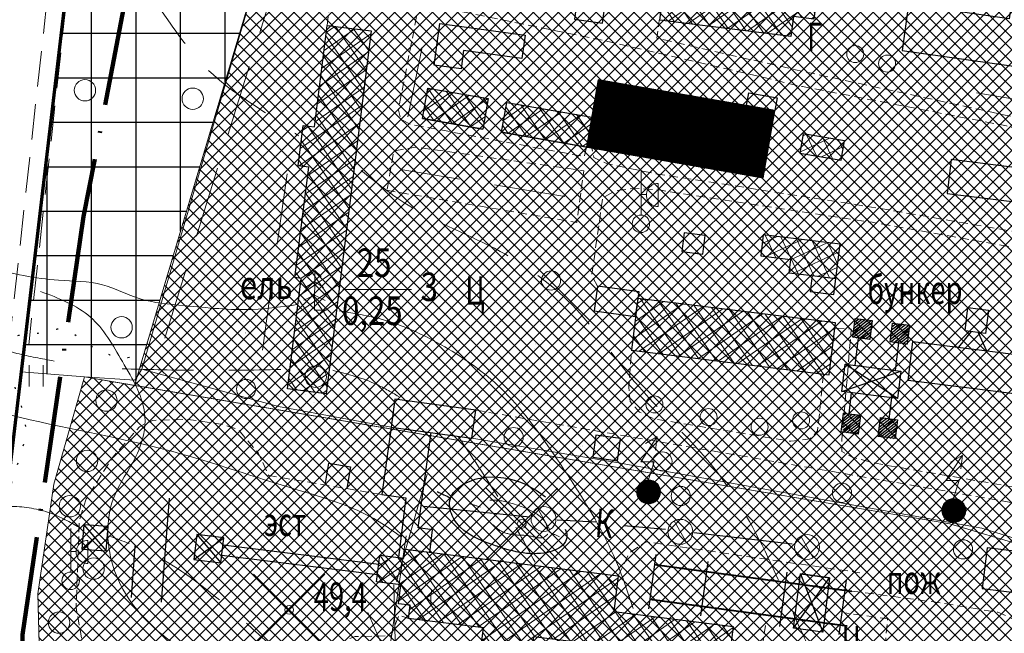
# Model space of a CAD drawing. Units: millimetres. Extents: x -123635 to 130839, y -122404 to 132347.
# Drawn here: x 2241 to 2296, y 3436 to 3471 of the extents above; entities that cross this region are included whole.
import ezdxf

# ---------------------------------------------------------------- set-up
doc = ezdxf.new("R2010")
doc.units = ezdxf.units.MM
doc.header["$MEASUREMENT"] = 0
doc.header["$PDMODE"] = 3
doc.header["$PDSIZE"] = 2
for name, pattern in [('ACAD_ISO10W100', [18, 12, -3, 0, -3]), ('CONTI', [0]), ('DASHED2', [0.375, 0.25, -0.125]), ('DASHEDX2', [1.5, 1, -0.5]), ('DOT', [0.5, 0, -0.5]), ('STRIH_1', [3, 2, -1])]:
    doc.linetypes.add(name, pattern=pattern)
doc.layers.get('0').update_dxf_attribs({"lineweight": 5})
for name, color, linetype, lineweight in [('ГГАП', 10, 'ACAD_ISO10W100', 211), ('Гориз0', 32, 'STRIH_1', 5), ('Гориз1', 32, 'Continuous', 5), ('Горизонт2', 32, 'Continuous', 30), ('дороги', 250, 'DASHED2', 5), ('ЖД', 250, 'Continuous', 40), ('Здания_пром', 250, 'Continuous', 25), ('Здания_хоз_постр', 250, 'Continuous', 25), ('Зеленые насаждения', 102, 'Continuous', 18), ('зобор', 250, 'TRACKS2', 5), ('канавы', 7, 'STRIH_1', 5), ('канализация', 7, 'Continuous', 25), ('Контура', 250, 'DOT', 25), ('красные линии', 12, 'Continuous', 70), ('ЛЭП', 18, 'CONTI', 5), ('мосты', 7, 'Continuous', 30), ('оборудование', 7, 'Continuous', 5), ('откос', 250, 'TRACKS3', 5), ('отметки', 250, 'Continuous', 5), ('просека', 250, 'DASHEDX2', 5), ('растит', 250, 'CONTI', 5), ('текст', 250, 'Continuous', 5), ('штрих_капитал', 250, 'Continuous', 5), ('штрих_произв', 250, 'Continuous', 5)]:
    doc.layers.add(name, color=color, linetype=linetype, lineweight=lineweight)
doc.layers.add('коммунально-складские', color=7, linetype='Continuous', lineweight=18, true_color=0x7d7c83)
doc.styles.add('стиль2', font='simplex.shx', dxfattribs={"width": 0.7, "oblique": 10, "height": 1.6})
doc.styles.add('стиль3', font='simplex.shx', dxfattribs={"width": 0.7, "oblique": 10, "height": 2})
doc.linetypes.add('TRACKS2', pattern='A,1,[130,ltypeshp.shx,S=0.15,R=0,X=0,Y=0.15],1', length=2)
doc.linetypes.add('TRACKS3', pattern='A,0.1,[130,ltypeshp.shx,S=0.15,R=0,X=0,Y=0.15],0.25', length=0.35)

# ---------------------------------------------------------------- blocks, each defined once
blk = doc.blocks.new('BL_2023')
at = {"color": 0}
blk.add_circle((0, 0), 0.6, dxfattribs=at)
blk = doc.blocks.new('lep')
at = {"layer": 'ЛЭП', "ltscale": 2, "const_width": 0.001}
for points in [[(1230.885, 1026.939), (1234.087, 1028.111)], [(1231.804, 1027.275), (1232.358, 1027.91)], [(1230.885, 1026.939), (1231.468, 1027.608)], [(1231.804, 1027.275), (1232.636, 1027.148)], [(1230.885, 1026.939), (1231.762, 1026.804)]]:
    blk.add_lwpolyline(points, dxfattribs=at)
at = {"layer": 'ЛЭП', "ltscale": 2}
blk.add_circle((1234.594, 1028.296), 0.539, dxfattribs=at)
blk = doc.blocks.new('10кв')
at = {"layer": 'ЛЭП', "rotation": 7.484319417625355}
blk.add_blockref('lep', (-1090.135, -1180.348), dxfattribs=at)
blk = doc.blocks.new('вышка')
at = {"layer": 'оборудование', "ltscale": 2}
h = blk.add_hatch(dxfattribs=at)
h.set_pattern_fill('ANSI31', color=256, scale=0.25, style=0)
h.set_pattern_definition([(45, (-2618.236217, -3797.276266), (-0.02209708691, 0.02209708691), [])])
edge = h.paths.add_edge_path()
edge.add_arc((0, 0), 0.669, 0, 360)
at = {"layer": 'оборудование', "ltscale": 2, "flags": 128}
for points in [[(-0.236, -0.021), (0.307, 1.682), (-0.442, 1.696), (0.483, 3.106), (0.472, 3.099)], [(0.472, 3.099), (-0.177, 2.724)], [(0.482, 3.093), (0.396, 2.348)]]:
    blk.add_lwpolyline(points, dxfattribs=at)
at = {"layer": 'оборудование', "ltscale": 2}
blk.add_circle((0, 0), 0.669, dxfattribs=at)
blk = doc.blocks.new('04кв')
at = {"layer": 'ЛЭП', "ltscale": 2, "const_width": 0.001, "flags": 128}
for points in [[(2.306, -3.206), (0.315, -0.438)], [(2.306, -3.206), (2.2, -2.325)], [(2.306, -3.206), (1.504, -2.825)]]:
    blk.add_lwpolyline(points, dxfattribs=at)
at = {"layer": 'ЛЭП', "ltscale": 2}
blk.add_circle((0, 0), 0.539, dxfattribs=at)
blk = doc.blocks.new('фонарь')
at = {"layer": 'оборудование', "ltscale": 2}
for p, q in [((-0.001, 0.458), (-0.001, 2.907)), ((0.965, 0.936), (0.963, 2.238)), ((-0.001, 1.618), (0.304, 1.618))]:
    blk.add_line(p, q, dxfattribs=at)
blk.add_circle((-0.006, -0.032), 0.491, dxfattribs=at)
blk.add_arc((0.954, 1.587), 0.651, 89.1932, 270.9947, dxfattribs=at)
blk = doc.blocks.new('люк')
at = {"layer": 'оборудование', "ltscale": 2}
blk.add_line((-0.338, 0.613), (0.346, -0.609), dxfattribs=at)
blk.add_circle((0, 0), 0.7, dxfattribs=at)
blk = doc.blocks.new('BL_2011')
at = {"color": 0}
for p, q in [((0, 0), (0, 1.2)), ((0.8, 0), (0.8, 1.2))]:
    blk.add_line(p, q, dxfattribs=at)

msp = doc.modelspace()

# ---------------------------------------------------------------- hatches: boundary and pattern name
at = {"layer": 'Здания_пром', "ltscale": 2}
h = msp.add_hatch(dxfattribs=at)
h.set_pattern_fill('ANSI31', color=256, style=0)
h.set_pattern_definition([(37.9209, (2291.13584, 3452.67428), (-0.0768216, 0.0986075), [])])
h.paths.add_polyline_path([(2287.769, 3452.913), (2288.723, 3452.795), (2288.855, 3453.857), (2287.901, 3453.975)])
h.paths.add_polyline_path([(2290.81, 3452.536), (2290.941, 3453.598), (2289.987, 3453.716), (2289.855, 3452.654)])
h.paths.add_polyline_path([(2287.184, 3447.586), (2288.063, 3447.477), (2288.195, 3448.539), (2287.276, 3448.653)])
h.paths.add_polyline_path([(2289.195, 3447.336), (2290.149, 3447.218), (2290.281, 3448.28), (2289.327, 3448.398)])
at = {"layer": 'Зеленые насаждения', "lineweight": 30, "ltscale": 2}
h = msp.add_hatch(dxfattribs=at)
h.set_pattern_fill('ANSI37', color=256, scale=20, angle=45, style=0)
h.paths.add_polyline_path([(2309.746, 3533.432), (2303.747, 3534.193), (2298.306, 3534.84), (2285.655, 3536.36), (2273.56, 3537.783), (2265.6, 3538.73), (2263.115, 3538.444), (2260.661, 3537.775), (2259.083, 3537.121), (2257.949, 3536.527), (2255.791, 3535.055), (2253.968, 3533.35), (2251.973, 3530.698), (2250.676, 3528.066), (2249.995, 3525.874), (2249.416, 3521.69), (2248.445, 3513.485), (2247.254, 3503.423), (2246.034, 3493.121), (2244.305, 3478.515), (2242.93, 3466.895), (2241.361, 3453.641), (2241.046, 3450.978), (2244.604, 3450.688), (2247.421, 3450.21), (2255.67, 3477.908), (2254.985, 3477.984), (2259.267, 3516.708), (2307.194, 3512.126)])
at = {"layer": 'коммунально-складские', "ltscale": 2}
h = msp.add_hatch(dxfattribs=at)
h.set_pattern_fill('ANSI37', color=256, scale=4, style=0)
h.paths.add_polyline_path([(2247.421, 3450.21), (2255.67, 3477.908), (2254.991, 3478.042), (2259.267, 3516.708), (2309.074, 3511.969), (2333.341, 3510.27), (2323.07, 3434.386), (2304.155, 3437.341), (2304.334, 3439.125), (2293.212, 3442.438)])
h = msp.add_hatch(dxfattribs=at)
h.set_pattern_fill('ANSI37', color=256, scale=4, style=0)
h.paths.add_polyline_path([(2293.212, 3442.438), (2304.334, 3439.125), (2301.641, 3411.434), (2296.709, 3376.036), (2286.647, 3376.975), (2286.299, 3373.934), (2266.414, 3375.805), (2266.937, 3381.216), (2246.843, 3383.588), (2243.13, 3384.026), (2245.713, 3421.458), (2242.221, 3429.368), (2241.991, 3438.499), (2242.892, 3444.653), (2244.604, 3450.688)])
at = {"layer": 'штрих_капитал', "ltscale": 2}
h = msp.add_hatch(dxfattribs=at)
h.set_pattern_fill('ANSI37', color=256, scale=0.25, style=0)
h.set_pattern_definition([(37.920885, (2291.135836, 3452.674282), (-0.0192054, 0.024651879), []), (127.920885, (2291.135836, 3452.674282), (-0.024651879, -0.0192054), [])])
h.paths.add_polyline_path([(2273.465, 3467.379), (2272.808, 3463.604), (2282.727, 3461.879), (2283.384, 3465.655)])
h.paths.add_polyline_path([(2291.167, 3412.755), (2289.368, 3412.978), (2289.455, 3413.683), (2288.752, 3413.771), (2288.174, 3409.118), (2290.677, 3408.807)])
at = {"layer": 'штрих_произв', "ltscale": 2}
h = msp.add_hatch(dxfattribs=at)
h.set_pattern_fill('ANSI37', color=256, scale=6, angle=80, style=0)
h.paths.add_polyline_path([(2285.962, 3473.947), (2277.463, 3475.002), (2276.933, 3470.736), (2284.286, 3469.823), (2284.424, 3470.938), (2285.571, 3470.795)])
h.paths.add_polyline_path([(2261.883, 3479.522), (2258.858, 3479.898), (2258.08, 3473.634), (2258.897, 3473.532), (2258.964, 3474.071), (2261.172, 3473.797)])
h.paths.add_polyline_path([(2260.717, 3470.13), (2258.235, 3470.438), (2257.528, 3464.742), (2256.885, 3464.821), (2256.602, 3462.54), (2257.199, 3462.466), (2256.429, 3456.267), (2256.781, 3456.224), (2256.009, 3450.01), (2258.185, 3449.74)])
h.paths.add_polyline_path([(2267.275, 3466.332), (2263.885, 3466.922), (2263.587, 3465.207), (2266.977, 3464.617)])
h.paths.add_polyline_path([(2273.1, 3465.283), (2268.326, 3466.113), (2268.034, 3464.434), (2272.808, 3463.604)])
h.paths.add_polyline_path([(2286.796, 3453.723), (2275.704, 3455.1), (2275.565, 3454.079), (2275.33, 3452.183), (2286.434, 3450.804)])
h.paths.add_polyline_path([(2281.048, 3436.662), (2274.339, 3437.495), (2274.589, 3439.513), (2262.614, 3441.001), (2262.551, 3440.494), (2261.193, 3440.663), (2261.008, 3439.173), (2262.368, 3439.004), (2262.236, 3437.937), (2262.907, 3437.854), (2262.815, 3437.114), (2267.019, 3436.592), (2266.616, 3433.35), (2269.436, 3433), (2269.82, 3436.089), (2274.065, 3435.561), (2273.991, 3434.963), (2280.733, 3434.126)])
h.paths.add_polyline_path([(2278.066, 3428.933), (2272.455, 3429.63), (2272.204, 3427.611), (2277.815, 3426.914)])
h.paths.add_polyline_path([(2275.487, 3423.104), (2268.25, 3424.003), (2267.241, 3415.877), (2276.081, 3414.779), (2276.34, 3416.861), (2268.853, 3417.791), (2269.367, 3421.924), (2275.249, 3421.193)])
h.paths.add_polyline_path([(2263.048, 3421.891), (2260.653, 3422.189), (2260.389, 3420.06), (2262.784, 3419.763)])
h.paths.add_polyline_path([(2270.291, 3402.44), (2270.228, 3401.939), (2265.157, 3402.569), (2264.705, 3398.933), (2270.079, 3398.265), (2270.12, 3398.596), (2284.021, 3396.869), (2284.494, 3400.676)])
h.paths.add_polyline_path([(2290.415, 3405.077), (2287.645, 3405.421), (2286.952, 3399.84), (2289.722, 3399.496)])
h.paths.add_polyline_path([(2256.015, 3402.037), (2254.151, 3402.268), (2253.916, 3400.371), (2255.779, 3400.139)])
h.paths.add_polyline_path([(2258.874, 3391.532), (2254.49, 3391.968), (2254.257, 3389.633), (2258.641, 3389.197)])
h.paths.add_polyline_path([(2264.31, 3390.99), (2261.63, 3391.257), (2261.344, 3388.39), (2264.024, 3388.123)])
h.paths.add_polyline_path([(2270.653, 3386.362), (2268.632, 3386.613), (2267.882, 3380.573), (2269.903, 3380.322)])
h = msp.add_hatch(dxfattribs=at)
h.set_pattern_fill('ANSI37', color=256, scale=6, angle=80, style=0)
h.set_pattern_definition([(295.139, (2273.1001, 3465.2832), (0.67896, 0.31861), []), (25.139, (2273.1001, 3465.2832), (-0.31861, 0.67896), [])])
h.paths.add_polyline_path([(2286.808, 3456.217), (2287.047, 3458.138), (2282.737, 3458.673), (2282.589, 3457.485), (2284.26, 3457.278), (2284.169, 3456.545), (2285.476, 3456.382)])
h.paths.add_polyline_path([(2287.102, 3462.865), (2287.291, 3463.951), (2284.969, 3464.354), (2284.78, 3463.269)])

# ---------------------------------------------------------------- linework, layer by layer
at = {"layer": 'ГГАП', "color": 252, "lineweight": 100, "ltscale": 0.5}
msp.add_lwpolyline([(2400.583, 3599.993), (2391.515, 3576.851), (2378.382, 3543.585), (2371.709, 3526.96), (2362.617, 3513.283), (2332.296, 3513.062), (2290.953, 3517.028), (2252.947, 3521.849), (2251.473, 3497.084), (2246.899, 3471.861), (2244.557, 3459.693), (2241.12, 3436.186), (2241.79, 3400.398), (2242.086, 3384.424), (2286.883, 3365.453), (2297.749, 3360.753), (2311.62, 3351.318), (2339.528, 3331.781), (2357.783, 3317.849), (2373.233, 3306.307), (2392.671, 3290.721), (2400.336, 3284.813)], dxfattribs=at)
at = {"layer": 'Гориз0', "ltscale": 2}
for points in [[(2200.083, 3503.595), (2206.717, 3495.777), (2211.41, 3491.626), (2216.803, 3488.229), (2223.604, 3482.277), (2228.61, 3477.456), (2233.921, 3474.832), (2239.355, 3475.137), (2244.547, 3475.349), (2246.413, 3474.244), (2249.453, 3470.514), (2251.596, 3467.889), (2255.673, 3464.919), (2256.64, 3464.228)], [(2200.085, 3479.744), (2201.528, 3478.453), (2205.326, 3476.176), (2209.428, 3473.594), (2215.885, 3468.735), (2222.569, 3463.269), (2227.887, 3459.321), (2235.074, 3454.41), (2240.803, 3452.009), (2242.897, 3451.578)], [(2299.8, 3423.398), (2296.638, 3424.978), (2292.032, 3426.627), (2289.283, 3428.963), (2286.877, 3431.505), (2285.709, 3434.459), (2284.815, 3436.52), (2282.997, 3440.55), (2279.875, 3445.675), (2275.51, 3450.407), (2272.224, 3454.487), (2267.95, 3457.742), (2262.78, 3460.344), (2260.146, 3462.284)], [(2246.722, 3451.144), (2250.769, 3451.057), (2255.642, 3451.1)], [(2258.557, 3451.057), (2260.994, 3450.274), (2262.343, 3449.534)], [(2244.321, 3442.23), (2242.694, 3443.029), (2240.535, 3443.413), (2237.547, 3443.324), (2234.084, 3444.074), (2229.229, 3445.85), (2225.117, 3446.639), (2217.103, 3448.047), (2215.032, 3448.109), (2212.404, 3447.367), (2211.6, 3446.162), (2212.157, 3443.69), (2213.363, 3441.743), (2215.434, 3440.507), (2219.577, 3440.013), (2223.225, 3439.488), (2227.244, 3438.468), (2231.943, 3437.375), (2234.225, 3435.762), (2234.997, 3433.481), (2233.975, 3429.45), (2233.736, 3426.025), (2235.37, 3422.639), (2238.199, 3420.409), (2241.608, 3416.958), (2242.442, 3415.833), (2243.857, 3411.99)], [(2265.617, 3447.307), (2268.138, 3443.436), (2269.92, 3440.272)], [(2266.228, 3443.568), (2266.843, 3443.376)], [(2270.65, 3442.011), (2270.516, 3442.473), (2269.997, 3442.992), (2268.766, 3443.53), (2267.593, 3443.761), (2266.94, 3443.568), (2266.805, 3443.261), (2267.247, 3442.684), (2267.901, 3442.088), (2268.689, 3441.819), (2269.651, 3441.742), (2270.42, 3441.685), (2270.631, 3441.858)], [(2271.285, 3441.704), (2270.689, 3441.973)], [(2267.346, 3420.018), (2265.959, 3422.83), (2264.255, 3426.077), (2262.274, 3428.889), (2259.619, 3432.018), (2257.678, 3433.483), (2251.895, 3438.39), (2248.103, 3440.895), (2246.057, 3441.724)]]:
    msp.add_spline(points, degree=3, dxfattribs=at)
at = {"layer": 'Гориз1', "ltscale": 2}
for points in [[(2200.15, 3491.064), (2202.282, 3488.978), (2205.746, 3486.98), (2211.075, 3483.74), (2216.359, 3479.035), (2221.022, 3474.684), (2229.05, 3466.152), (2232.72, 3461.879), (2235.704, 3458.775), (2239.293, 3456.88), (2243.147, 3456.125), (2245.615, 3455.861), (2247.671, 3455.097), (2250.233, 3454.692), (2254.049, 3454.479), (2256.55, 3454.753)], [(2200.205, 3466.171), (2209.609, 3462.708), (2215.407, 3459.245), (2224.316, 3455.287), (2226.366, 3453.591), (2229.761, 3451.412), (2235.266, 3449.979), (2240.483, 3448.546), (2249.124, 3446.611), (2256.084, 3444.485), (2261.151, 3442.551), (2262.349, 3441.723)], [(2242.137, 3455.492), (2244.938, 3454.048), (2246.732, 3451.555), (2248.001, 3448.45), (2247.651, 3446.569), (2246.251, 3443.901), (2246.294, 3439.79), (2248.964, 3436.204), (2254.74, 3433.536), (2259.116, 3433.011), (2261.489, 3432.781), (2264.186, 3431.575), (2267.357, 3427.486), (2268.391, 3424.644), (2269.005, 3423.256), (2271.775, 3419.783)], [(2258.918, 3454.399), (2261.466, 3453.875), (2264.838, 3452.377), (2267.986, 3450.055), (2270.983, 3446.309), (2272.525, 3443.96), (2274.652, 3439.879), (2275.418, 3437.668)]]:
    msp.add_spline(points, degree=3, dxfattribs=at)
at = {"layer": 'Горизонт2', "ltscale": 2}
for points in [[(2271.606, 3442.129), (2271.707, 3441.756), (2271.555, 3441.334), (2270.607, 3440.826), (2267.51, 3441.266), (2265.514, 3442.467), (2265.124, 3443.38), (2265.175, 3443.922), (2265.734, 3444.548), (2266.85, 3445.004), (2269.406, 3444.632), (2270.506, 3443.956)], [(2264.419, 3444.242), (2265.158, 3443.888)]]:
    msp.add_spline(points, degree=3, dxfattribs=at)
at = {"layer": 'дороги', "ltscale": 2, "flags": 128}
for points, elevation in [([(2258.235, 3470.438), (2258.623, 3473.566)], 1.319), ([(2272.808, 3463.604), (2272.683, 3463.066), (2262.949, 3464.874), (2262.367, 3465.171), (2262.235, 3465.681), (2263.408, 3471.697), (2273.7, 3469.604), (2284.941, 3467.004), (2296.395, 3464.794), (2300.178, 3463.795)], 0.2), ([(2300.289, 3464.544), (2284.547, 3467.949), (2276.76, 3469.715), (2276.887, 3470.742)], 1.319), ([(2273.421, 3455.789), (2273.101, 3456.387), (2273.71, 3460.753), (2274.41, 3461.14), (2275.461, 3461.288), (2276.972, 3461.177), (2288.847, 3459.375), (2304.466, 3456.619), (2306.521, 3456.411), (2307.566, 3456.339), (2308.027, 3455.902), (2308.173, 3455.222), (2308.1, 3453.062), (2306.937, 3443.457), (2306.495, 3443.037), (2305.036, 3443.082), (2289.028, 3445.832), (2287.726, 3446.169), (2287.148, 3446.493), (2287.148, 3447.162), (2287.68, 3453.376), (2286.76, 3453.427)], 1.319), ([(2266.582, 3448.821), (2283.551, 3445.894), (2291.681, 3444.497), (2304.264, 3442.296), (2306.07, 3442.078), (2306.506, 3441.518), (2306.319, 3440.243), (2304.441, 3425.364), (2302.214, 3426.417), (2301.768, 3426.882), (2301.626, 3427.59), (2301.586, 3430.282), (2301.336, 3433.374), (2300.954, 3434.479), (2299.122, 3436.91), (2298.098, 3437.799), (2297.326, 3438.47)], 1.319), ([(2261.314, 3444.075), (2254.951, 3445.148), (2254.364, 3446.418), (2253.247, 3447.726), (2252.27, 3448.04), (2250.413, 3448.301), (2248.433, 3448.242), (2247.7, 3447.885), (2246.194, 3446.183), (2244.706, 3443.831), (2244.32, 3442.633), (2244.137, 3437.729), (2244.704, 3434.491), (2245.688, 3431.503), (2246.857, 3430.213), (2248.847, 3429.401), (2251.231, 3428.971), (2254.077, 3428.568), (2253.304, 3421.957), (2252.747, 3416.273), (2253.052, 3415.296), (2253.887, 3414.36), (2256.306, 3413.072), (2257.676, 3412.325), (2257.782, 3412.01), (2257.616, 3411.574), (2256.276, 3411.319), (2253.82, 3411.345), (2253.751, 3409.947)], 1.319), ([(2274.589, 3439.513), (2275.189, 3440.764), (2276.128, 3441.421), (2288.15, 3439.684)], 1.319), ([(2289.438, 3434.038), (2289.716, 3437.099), (2287.303, 3437.424)], 1.319), ([(2258.433, 3433.493), (2258.537, 3434.716), (2258.849, 3435.73), (2259.812, 3436.094), (2261.841, 3436.146), (2262.258, 3437.29), (2262.815, 3437.114)], 1.319), ([(2280.566, 3432.999), (2282.265, 3432.747), (2282.854, 3436.719)], 0.2)]:
    msp.add_lwpolyline(points, dxfattribs=dict(at, elevation=elevation))
for points in [[(2261.571, 3461.174), (2272.261, 3459.363), (2272.646, 3462.276), (2263.221, 3463.603), (2261.978, 3463.389), (2261.602, 3461.169)], [(2304.374, 3463.148), (2306.39, 3462.946), (2307.6, 3462.47), (2308.352, 3461.884), (2308.693, 3459.958), (2308.183, 3457.134), (2307.724, 3457.057), (2304.831, 3457.44), (2302.685, 3457.843), (2289.086, 3460.19), (2281.161, 3461.418), (2276.642, 3462.111), (2273.975, 3462.658), (2273.218, 3463.011), (2273.098, 3463.553)], [(2286.118, 3450.843), (2285.785, 3447.648), (2285.369, 3447.209), (2284.282, 3447.07), (2276.569, 3448.334), (2275.782, 3448.701), (2275.257, 3449.304), (2275.178, 3450.091), (2275.33, 3452.183)], [(2287.711, 3438.654), (2292.547, 3438.01), (2295.909, 3437.458), (2297.291, 3436.859), (2298.857, 3435.248), (2300.377, 3433.223), (2300.653, 3432.243), (2300.777, 3431.265), (2300.786, 3427.674), (2292.349, 3428.631), (2275.105, 3430.71), (2272.339, 3430.979), (2271.73, 3431.055), (2271.374, 3431.461), (2271.91, 3435.829)]]:
    msp.add_lwpolyline(points, dxfattribs=at)
at = {"layer": 'ЖД', "ltscale": 2, "flags": 128}
for points in [[(2276.629, 3440.15), (2287.711, 3438.654)], [(2276.365, 3438.192), (2287.447, 3436.697)]]:
    msp.add_lwpolyline(points, dxfattribs=at)
at = {"layer": 'Здания_пром', "ltscale": 2}
for p, q in [((2245.927, 3442.278), (2244.458, 3441.015)), ((2244.561, 3442.381), (2245.824, 3440.913)), ((2276.705, 3440.708), (2276.293, 3437.656)), ((2279.622, 3440.315), (2279.21, 3437.262)), ((2284.052, 3439.717), (2283.64, 3436.664)), ((2287.396, 3439.265), (2286.984, 3436.213))]:
    msp.add_line(p, q, dxfattribs=at)
at = {"layer": 'Здания_пром', "ltscale": 2, "flags": 128}
for points in [[(2277.463, 3475.002), (2285.962, 3473.947), (2285.571, 3470.795), (2284.424, 3470.938), (2284.286, 3469.823), (2276.933, 3470.736), (2277.463, 3475.002)], [(2260.717, 3470.13), (2258.185, 3449.74), (2256.009, 3450.01), (2256.781, 3456.224), (2256.429, 3456.267), (2257.199, 3462.466), (2256.602, 3462.54), (2256.885, 3464.821), (2257.528, 3464.742), (2258.235, 3470.438), (2260.717, 3470.13)], [(2283.384, 3465.655), (2281.793, 3465.932), (2281.917, 3466.647), (2283.508, 3466.37)], [(2284.78, 3463.269), (2287.102, 3462.865), (2287.291, 3463.951), (2284.969, 3464.354)], [(2298.527, 3460.324), (2298.762, 3462.218), (2293.294, 3462.897), (2293.059, 3461.003), (2298.527, 3460.324)], [(2286.697, 3455.315), (2287.047, 3458.138), (2282.737, 3458.673), (2282.589, 3457.485), (2284.26, 3457.278), (2284.169, 3456.545), (2285.476, 3456.382), (2285.364, 3455.481), (2286.697, 3455.315)], [(2275.33, 3452.183), (2286.434, 3450.804), (2286.796, 3453.723), (2275.692, 3455.102), (2275.33, 3452.183)], [(2294.228, 3454.581), (2295.386, 3454.437), (2295.224, 3453.131), (2294.066, 3453.275)], [(2287.901, 3453.975), (2288.855, 3453.857), (2288.723, 3452.795), (2287.769, 3452.913)], [(2289.987, 3453.716), (2290.941, 3453.598), (2290.81, 3452.536), (2289.855, 3452.654)], [(2291.136, 3452.674), (2297.991, 3451.823), (2297.718, 3449.63), (2290.864, 3450.482), (2291.136, 3452.674)], [(2287.339, 3451.397), (2290.47, 3451.008), (2290.279, 3449.473), (2287.148, 3449.862)], [(2287.24, 3448.657), (2288.195, 3448.539), (2288.063, 3447.477), (2287.108, 3447.595)], [(2289.327, 3448.398), (2290.281, 3448.28), (2290.149, 3447.218), (2289.195, 3447.336)], [(2244.561, 3442.381), (2244.458, 3441.015), (2245.824, 3440.913), (2245.927, 3442.278)], [(2250.923, 3441.838), (2250.747, 3440.428), (2252.263, 3440.24), (2252.438, 3441.65)], [(2281.048, 3436.662), (2280.733, 3434.126), (2273.991, 3434.963), (2274.065, 3435.561), (2269.82, 3436.089), (2269.436, 3433), (2266.616, 3433.35), (2267.019, 3436.592), (2262.815, 3437.114), (2262.907, 3437.854), (2262.236, 3437.937), (2262.368, 3439.004), (2261.008, 3439.173), (2261.193, 3440.663), (2262.551, 3440.494), (2262.614, 3441.001), (2274.589, 3439.513), (2274.339, 3437.495), (2281.048, 3436.662)], [(2295.317, 3441.086), (2295.032, 3438.802), (2297.316, 3438.517), (2297.601, 3440.801)]]:
    msp.add_lwpolyline(points, close=True, dxfattribs=at)
for points in [[(2299.427, 3469.532), (2299.575, 3470.581), (2298.558, 3470.725), (2298.747, 3472.072), (2298.097, 3472.163), (2297.994, 3471.432), (2296.653, 3471.621), (2296.539, 3470.816), (2290.899, 3471.611), (2290.536, 3469.037), (2299.186, 3467.819), (2299.427, 3469.532)], [(2268.034, 3464.434), (2282.727, 3461.879), (2283.384, 3465.655), (2273.465, 3467.379), (2272.808, 3463.604)], [(2263.587, 3465.207), (2263.885, 3466.922), (2267.275, 3466.332), (2266.977, 3464.617), (2263.587, 3465.207)], [(2268.034, 3464.434), (2268.326, 3466.113), (2273.1, 3465.283), (2272.808, 3463.604), (2268.034, 3464.434)], [(2263.587, 3465.207), (2266.977, 3464.617)], [(2285.476, 3456.382), (2286.808, 3456.217)], [(2293.727, 3452.352), (2294.425, 3453.23)], [(2294.797, 3453.184), (2295.266, 3452.161)], [(2287.888, 3451.329), (2288.08, 3452.875)], [(2290.332, 3452.595), (2290.14, 3451.049)], [(2290.279, 3449.473), (2287.339, 3451.397)], [(2287.148, 3449.862), (2290.47, 3451.008)], [(2287.551, 3448.619), (2287.697, 3449.793)], [(2289.804, 3448.339), (2289.95, 3449.514)], [(2252.388, 3441.253), (2261.132, 3440.167)], [(2261.057, 3439.561), (2252.313, 3440.646)], [(2284.427, 3436.558), (2284.816, 3439.614), (2286.461, 3439.404), (2286.072, 3436.349), (2284.427, 3436.559), (2286.461, 3439.404), (2284.816, 3439.614), (2286.072, 3436.349)]]:
    msp.add_lwpolyline(points, dxfattribs=at)
at = {"layer": 'Здания_хоз_постр', "ltscale": 2}
for p, q in [((2250.923, 3441.838), (2252.263, 3440.24)), ((2250.747, 3440.428), (2252.438, 3441.65))]:
    msp.add_line(p, q, dxfattribs=at)
at = {"layer": 'Здания_хоз_постр', "ltscale": 2, "elevation": 1.319, "flags": 128}
for points in [[(2272.884, 3476.271), (2272.139, 3470.782), (2273.702, 3470.57), (2274.447, 3476.059)], [(2278.295, 3458.789), (2278.152, 3457.738), (2279.334, 3457.577), (2279.477, 3458.628)], [(2275.565, 3454.079), (2275.754, 3455.472), (2273.421, 3455.789), (2273.232, 3454.395)], [(2262.042, 3449.437), (2261.828, 3447.859), (2266.367, 3447.243), (2266.582, 3448.821)], [(2273.321, 3447.409), (2273.153, 3446.169), (2274.552, 3445.979), (2274.721, 3447.219)]]:
    msp.add_lwpolyline(points, close=True, dxfattribs=at)
at = {"layer": 'Здания_хоз_постр', "ltscale": 2, "flags": 128}
for points in [[(2264.253, 3468.208), (2264.57, 3470.548), (2269.352, 3469.899), (2269.173, 3468.585), (2265.894, 3469.03), (2265.755, 3468.004), (2264.253, 3468.208)], [(2264.001, 3440.828), (2264.158, 3442.098), (2263.348, 3442.199), (2264.074, 3447.554)]]:
    msp.add_lwpolyline(points, dxfattribs=at)
at = {"layer": 'Здания_хоз_постр', "ltscale": 2, "elevation": 1.319, "flags": 128}
for points in [[(2261.828, 3447.859), (2261.314, 3444.075), (2262.657, 3443.893), (2262.24, 3440.533)], [(2258.132, 3444.612), (2258.34, 3445.839), (2259.541, 3445.636), (2259.334, 3444.409)]]:
    msp.add_lwpolyline(points, dxfattribs=at)
at = {"layer": 'Зеленые насаждения', "ltscale": 2}
msp.add_lwpolyline([(2249.416, 3521.69), (2248.445, 3513.485), (2247.254, 3503.423), (2246.034, 3493.121), (2244.305, 3478.515), (2242.93, 3466.895), (2241.361, 3453.641), (2241.046, 3450.978), (2244.604, 3450.688), (2247.421, 3450.21), (2255.67, 3477.908), (2254.985, 3477.984), (2259.267, 3516.708), (2307.194, 3512.126), (2309.746, 3533.432)], dxfattribs=at)
at = {"layer": 'зобор', "ltscale": 2, "flags": 128}
for points in [[(2254.991, 3478.042), (2254.991, 3478.042), (2255.67, 3477.908), (2247.831, 3451.113), (2255.506, 3449.02), (2261.828, 3447.859)], [(2247.831, 3451.113), (2247.831, 3451.113), (2247.428, 3450.508), (2244.604, 3450.688), (2242.892, 3444.653), (2241.991, 3438.499), (2242.221, 3429.368)], [(2301.881, 3414.603), (2304.334, 3439.125), (2301.076, 3439.828), (2298.027, 3441.245), (2295.014, 3442.186), (2274.594, 3445.858), (2266.367, 3447.243)]]:
    msp.add_lwpolyline(points, dxfattribs=at)
at = {"layer": 'канавы', "ltscale": 2, "flags": 128}
for points in [[(2255.64, 3473.869), (2248.89, 3452.146)], [(2262.761, 3465.307), (2263.987, 3471.193)], [(2271.592, 3460.834), (2262.384, 3462.344)], [(2255.992, 3462.099), (2254.442, 3451.08)]]:
    msp.add_lwpolyline(points, dxfattribs=at)
at = {"layer": 'канализация', "ltscale": 2, "flags": 128}
for points in [[(2263.648, 3443.425), (2269.621, 3442.819)], [(2271.161, 3442.648), (2273.328, 3442.534)], [(2274.896, 3442.334), (2277.235, 3442.135)], [(2278.831, 3441.935), (2284.351, 3441.312)]]:
    msp.add_lwpolyline(points, dxfattribs=at)
at = {"layer": 'коммунально-складские', "ltscale": 2}
for p, q in [((2247.421, 3450.21), (2255.67, 3477.908)), ((2242.892, 3444.653), (2244.604, 3450.688)), ((2244.604, 3450.688), (2293.212, 3442.438)), ((2247.421, 3450.21), (2293.212, 3442.438)), ((2262.133, 3439.195), (2263.845, 3445.23)), ((2241.991, 3438.499), (2242.892, 3444.653)), ((2293.212, 3442.438), (2304.334, 3439.125)), ((2261.78, 3435.602), (2262.682, 3441.756)), ((2262.215, 3429.871), (2261.985, 3439.002)), ((2242.221, 3429.368), (2241.991, 3438.499)), ((2264.009, 3429.535), (2260.518, 3437.445))]:
    msp.add_line(p, q, dxfattribs=at)
msp.add_arc((2269.051, 3437.963), 5, 171.6712, 181.4425, dxfattribs=at)
at = {"layer": 'Контура', "ltscale": 2}
msp.add_spline([(2239.721, 3413.597), (2239.03, 3416.475), (2238.742, 3419.238), (2238.684, 3422.289), (2239.433, 3426.031), (2239.548, 3431.212), (2238.338, 3434.205), (2239.687, 3440.299), (2240.615, 3445.062), (2241.304, 3447.711), (2240.562, 3450.573), (2240.615, 3452.905), (2242.1, 3453.17), (2243.16, 3453.382), (2244.91, 3452.481), (2247.19, 3451.792), (2247.773, 3451.898)], degree=3, dxfattribs=at)
at = {"layer": 'красные линии', "ltscale": 2}
msp.add_line((2249.577, 3523.05), (2239.262, 3435.903), dxfattribs=at)
at = {"layer": 'мосты', "ltscale": 2, "flags": 128}
for points in [[(2248.936, 3438.031), (2249.384, 3443.876)], [(2247.441, 3441.189), (2247.222, 3438.294)]]:
    msp.add_lwpolyline(points, dxfattribs=at)
at = {"layer": 'откос', "ltscale": 2, "elevation": 1.319, "flags": 128}
msp.add_lwpolyline([(2304.548, 3464.832), (2298.88, 3465.965), (2294.711, 3466.66)], dxfattribs=at)
at = {"layer": 'отметки'}
for centre in [(2269.169, 3442.427), (2256.102, 3437.595)]:
    msp.add_circle(centre, 0.25, dxfattribs=at)
for p in [(2269.169, 3442.427), (2256.102, 3437.595)]:
    msp.add_point(p, dxfattribs=at)
at = {"layer": 'просека', "ltscale": 2, "flags": 128}
for points in [[(2247.739, 3519.697), (2240.386, 3452.582)], [(2248.824, 3519.595), (2241.47, 3452.463)]]:
    msp.add_lwpolyline(points, dxfattribs=at)
at = {"layer": 'текст', "ltscale": 2}
for p, q in [((2257.542, 3456.675), (2257.183, 3456.343)), ((2257.542, 3456.675), (2257.518, 3454.437)), ((2257.542, 3456.675), (2257.894, 3456.335)), ((2257.54, 3456.042), (2257.041, 3455.725)), ((2257.53, 3456.042), (2258.023, 3455.714)), ((2257.528, 3455.289), (2256.931, 3455.001)), ((2257.526, 3455.289), (2258.116, 3454.988)), ((2259.116, 3455.594), (2262.982, 3455.594)), ((2257.518, 3454.437), (2258.193, 3454.437))]:
    msp.add_line(p, q, dxfattribs=at)

# ---------------------------------------------------------------- block references
at = {"layer": 'ЛЭП', "ltscale": 2}
for name, p in [('фонарь', (2275.867, 3459.321)), ('вышка', (2276.292, 3444.225)), ('вышка', (2293.437, 3443.177)), ('фонарь', (2243.834, 3439.26))]:
    msp.add_blockref(name, p, dxfattribs=at)
for name, p, rotation in [('04кв', (2270.813, 3456.105), 310.6979830130168), ('04кв', (2253.685, 3450.009), 144.9174887234988), ('04кв', (2253.685, 3450.009), 42.86474294672113), ('04кв', (2268.715, 3447.301), 133.0659870274584), ('04кв', (2268.715, 3447.301), 224.9855872921218), ('04кв', (2268.715, 3447.301), 47.34737930330594), ('04кв', (2277.073, 3445.935), 46.99129027049079), ('04кв', (2287.154, 3444.173), 222.8940065164599), ('10кв', (2278.101, 3443.995), 142.0806834866253), ('04кв', (2287.154, 3444.173), 44.52739856509145), ('10кв', (2293.955, 3440.999), 323.6294484660075)]:
    msp.add_blockref(name, p, dxfattribs=dict(at, rotation=rotation))
at = {"layer": 'оборудование', "ltscale": 2}
for p in [(2270.391, 3442.702), (2278.076, 3441.982), (2285.191, 3441.128)]:
    msp.add_blockref('люк', p, dxfattribs=at)
at = {"layer": 'растит', "xscale": 0.796117297294586, "yscale": 0.796117297294586, "zscale": 0.7961172972945416}
for p in [(2287.9, 3468.83), (2289.691, 3468.293), (2276.619, 3449.141), (2279.663, 3448.425), (2284.856, 3448.246), (2282.528, 3447.888)]:
    msp.add_blockref('BL_2023', p, dxfattribs=at)
at = {"layer": 'растит'}
for name, p in [('BL_2023', (2244.629, 3466.798)), ('BL_2023', (2250.689, 3466.321)), ('BL_2023', (2246.69, 3453.474)), ('BL_2011', (2241.49, 3450.151)), ('BL_2023', (2257.596, 3450.696)), ('BL_2023', (2245.841, 3449.356)), ('BL_2023', (2244.751, 3445.964)), ('BL_2023', (2243.781, 3443.42)), ('BL_2023', (2245.114, 3439.915)), ('BL_2023', (2243.175, 3436.879))]:
    msp.add_blockref(name, p, dxfattribs=at)

# ---------------------------------------------------------------- texts
at = {"layer": 'канализация', "ltscale": 2, "style": 'стиль2', "oblique": 10, "width": 0.7}
msp.add_text('К', height=1.6, rotation=355.2979, dxfattribs=at).set_placement((2273.246, 3441.703))
at = {"layer": 'отметки', "ltscale": 2, "style": 'стиль2', "oblique": 10, "width": 0.7}
msp.add_text('49,4', height=1.6, dxfattribs=at).set_placement((2257.492, 3437.537))
at = {"layer": 'текст', "ltscale": 2, "style": 'стиль2', "oblique": 10, "width": 0.7}
for s, p in [('Г', (2285.198, 3468.995)), ('Ц', (2265.996, 3454.74)), ('бункер', (2288.591, 3454.784)), ('эст', (2254.697, 3441.75)), ('пож', (2289.666, 3438.491)), ('Ц', (2287.132, 3435.088))]:
    msp.add_text(s, height=1.6, dxfattribs=at).set_placement(p)
at = {"layer": 'текст', "ltscale": 4, "style": 'стиль3', "oblique": 10, "width": 0.8}
for s, p in [('25', (2259.906, 3456.307)), ('ель', (2253.332, 3455.056)), ('3', (2263.489, 3454.953)), ('0,25', (2259.078, 3453.606))]:
    msp.add_text(s, height=1.6, dxfattribs=at).set_placement(p)

doc.saveas('drawing.dxf')
